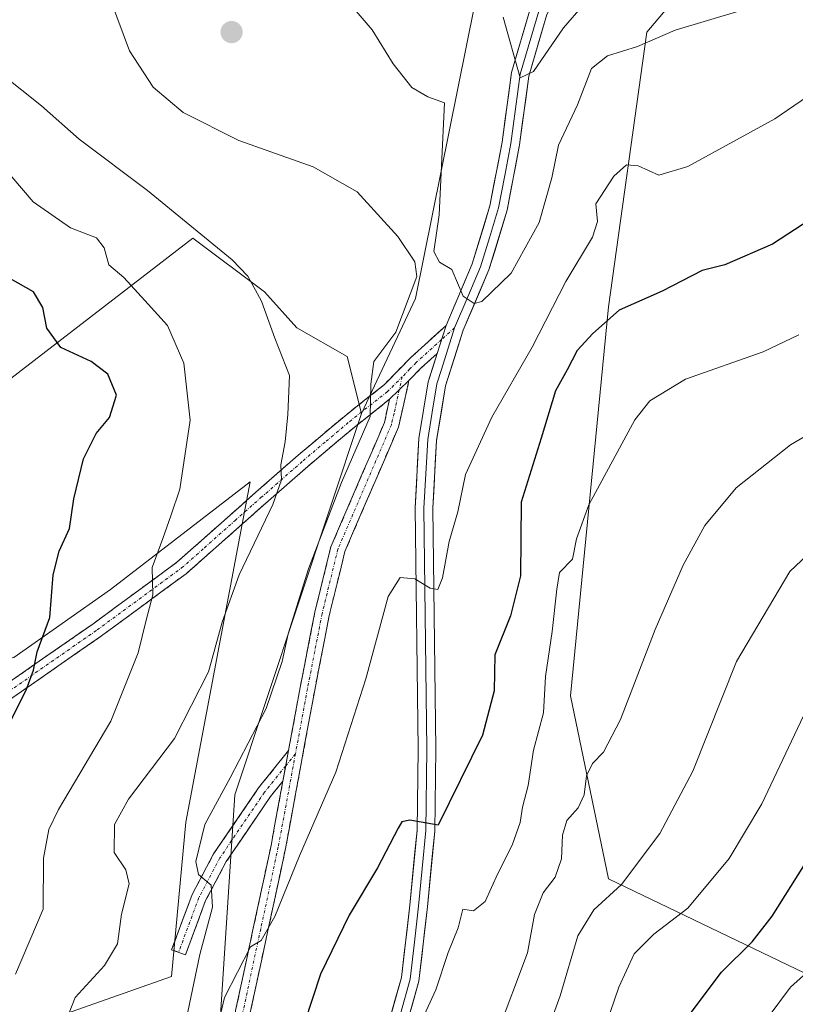
# Model space of a CAD drawing. Units: metres. Extents: x 604176 to 607628, y 4719962 to 4722327.
# Drawn here: x 604856 to 604988, y 4721210 to 4721377 of the extents above; entities that cross this region are included whole.
import ezdxf

# ---------------------------------------------------------------- set-up
doc = ezdxf.new("R2010")
doc.units = ezdxf.units.M
doc.header["$MEASUREMENT"] = 0
doc.linetypes.add('TRAZO_Y_PUNTO', pattern=[1, 0.5, -0.25, 0, -0.25])
doc.linetypes.add('TRAZOSX2', pattern=[1.5, 1, -0.5])
for name, color, linetype, lineweight in [('Camino', 19, 'TRAZOSX2', 0), ('Camino Cxs', 19, 'Continuous', 0), ('Camino eje', 19, 'TRAZO_Y_PUNTO', 0), ('Carátula', 7, 'Continuous', 5), ('Cultivos herbáceos CxS', 92, 'Continuous', 0), ('Cultivos leñosos CxS', 92, 'Continuous', 0), ('Curva de nivel maestra', 36, 'Continuous', 30), ('Curva de nivel normal', 36, 'Continuous', 0), ('Layer 0', 7, 'Continuous', 0), ('Matorral CxS', 135, 'Continuous', 0), ('Pastizal CxS', 92, 'Continuous', 0), ('Punto de cota en terreno', 7, 'Continuous', 0)]:
    doc.layers.add(name, color=color, linetype=linetype, lineweight=lineweight)

# ---------------------------------------------------------------- blocks, each defined once
blk = doc.blocks.new('*U188')
at = {"layer": 'Curva de nivel normal', "color": 36, "linetype": 'Continuous', "lineweight": 0}
blk.add_polyline3d([(604983.19, 4721208, 630), (604986.99, 4721213.06, 630), (604991.94, 4721217.57, 630), (605002.79, 4721233.8, 630), (605012.15, 4721249.15, 630), (605024.45, 4721262.86, 630), (605034.9, 4721272.42, 630), (605045.07, 4721283.29, 630), (605049.7, 4721287.63, 630), (605053.15, 4721291, 630), (605055.93, 4721293.3, 630), (605057.28, 4721294.82, 630), (605058.41, 4721294.69, 630), (605061.12, 4721296.8, 630), (605068.55, 4721304.29, 630), (605074.54, 4721309.96, 630), (605080.14, 4721317.31, 630), (605086.67, 4721325.25, 630), (605091.1, 4721331.82, 630), (605094.11, 4721335.49, 630), (605096.34, 4721339.3, 630), (605099.29, 4721344.71, 630), (605103.04, 4721354.3, 630), (605108.1, 4721361.78, 630)], dxfattribs=at)
blk = doc.blocks.new('*U190')
at = {"layer": 'Curva de nivel normal', "color": 36, "linetype": 'Continuous', "lineweight": 0}
blk.add_polyline3d([(604855.71, 4721215.3, 580), (604860.4, 4721226.29, 580), (604860.46, 4721234.95, 580), (604861.32, 4721239.81, 580), (604862.98, 4721243.21, 580), (604871.84, 4721258.18, 580), (604876.48, 4721269.75, 580), (604877.84, 4721275.28, 580), (604878.98, 4721279.59, 580), (604878.82, 4721284.21, 580), (604880.65, 4721289.09, 580), (604882.03, 4721292.98, 580), (604883.53, 4721297.49, 580), (604885.31, 4721309.14, 580), (604884.24, 4721318.81, 580), (604881.45, 4721325.22, 580), (604877.61, 4721329.45, 580), (604874.04, 4721333.32, 580), (604871.5, 4721335.49, 580), (604870.73, 4721338.38, 580), (604869.41, 4721340.07, 580), (604865.04, 4721341.77, 580), (604858.68, 4721346.15, 580), (604851.74, 4721354.25, 580)], dxfattribs=at)
blk = doc.blocks.new('*U197')
at = {"layer": 'Curva de nivel normal', "color": 36, "linetype": 'Continuous', "lineweight": 0}
blk.add_polyline3d([(604944.55, 4721202.3, 615), (604947.96, 4721211.64, 615), (604950.95, 4721221.78, 615), (604953.67, 4721226.21, 615), (604958.33, 4721230.48, 615), (604964.83, 4721239.11, 615), (604970.45, 4721249.67, 615), (604977.84, 4721268.26, 615), (604986.88, 4721283.5, 615), (604995.57, 4721291.73, 615)], dxfattribs=at)
blk = doc.blocks.new('*U198')
at = {"layer": 'Curva de nivel normal', "color": 36, "linetype": 'Continuous', "lineweight": 0}
blk.add_polyline3d([(604995.83, 4721310.17, 610), (604987, 4721304.97, 610), (604977.78, 4721297.68, 610), (604972.44, 4721291.29, 610), (604968.81, 4721284.62, 610), (604964.05, 4721273.68, 610), (604958.15, 4721258.42, 610), (604955.28, 4721252.88, 610), (604953.45, 4721250.99, 610), (604952.44, 4721248.92, 610), (604952.04, 4721245.68, 610), (604951.01, 4721243.47, 610), (604949.08, 4721241.34, 610), (604948.35, 4721238.83, 610), (604948.21, 4721234.8, 610), (604947.09, 4721231.73, 610), (604945.07, 4721229.04, 610), (604943.61, 4721225.38, 610), (604942.44, 4721218.88, 610), (604937.28, 4721205.24, 610)], dxfattribs=at)
blk = doc.blocks.new('*U203')
at = {"layer": 'Curva de nivel normal', "color": 36, "linetype": 'Continuous', "lineweight": 0}
for points in [[(604884.9, 4721208.9, 590), (604886.93, 4721218.61, 590), (604889.07, 4721226.62, 590), (604888.84, 4721230.34, 590), (604886.72, 4721232.15, 590), (604886.24, 4721234.38, 590), (604887.78, 4721240.66, 590), (604892.08, 4721248.56, 590), (604898.13, 4721260.29, 590), (604900.88, 4721268.27, 590), (604901.87, 4721272.95, 590), (604905.33, 4721283.96, 590), (604910.9, 4721298.59, 590), (604915.76, 4721309.81, 590), (604915.86, 4721315.25, 590), (604916.4, 4721319.1, 590), (604920.1, 4721324.1, 590), (604923.67, 4721333.49, 590), (604923.34, 4721335.97, 590), (604920.44, 4721340.3, 590), (604913.56, 4721347.85, 590), (604906.1, 4721352.09, 590), (604893.5, 4721356.54, 590), (604884.09, 4721361.33, 590), (604878.99, 4721365.61, 590), (604875.02, 4721371.73, 590), (604871.78, 4721380.46, 590)], [(604911.05, 4721381.32, 590), (604916.12, 4721375.31, 590), (604919.65, 4721369.56, 590), (604922.82, 4721365.52, 590), (604925.57, 4721363.96, 590), (604928.39, 4721362.95, 590), (604927.45, 4721343.98, 590), (604926.55, 4721337.73, 590), (604927.5, 4721335.92, 590), (604929.63, 4721334.69, 590), (604931.53, 4721330.2, 590), (604933.39, 4721328.93, 590), (604934.67, 4721329.26, 590), (604939.68, 4721334.06, 590), (604944.39, 4721342.65, 590), (604946.53, 4721350.24, 590), (604947.68, 4721355.76, 590), (604950.9, 4721362.6, 590), (604953.28, 4721368.74, 590), (604955.95, 4721370.88, 590), (604961.07, 4721372.51, 590), (604967.43, 4721375.28, 590), (604978.39, 4721378.53, 590)]]:
    blk.add_polyline3d(points, dxfattribs=at)
blk = doc.blocks.new('*U204')
at = {"layer": 'Curva de nivel normal', "color": 36, "linetype": 'Continuous', "lineweight": 0}
blk.add_polyline3d([(604954.99, 4721204.68, 620), (604957.91, 4721213.07, 620), (604960.49, 4721218.74, 620), (604963.81, 4721222.08, 620), (604969.6, 4721226.49, 620), (604976.6, 4721234.87, 620), (604982.13, 4721244.14, 620), (604990.71, 4721262.27, 620), (605000.77, 4721277.04, 620), (605010.82, 4721285.23, 620), (605024.56, 4721297.06, 620), (605029.59, 4721302.09, 620), (605033.23, 4721305.87, 620), (605037.21, 4721310.66, 620), (605041.79, 4721313.96, 620), (605048.64, 4721319.96, 620), (605059.49, 4721328.28, 620), (605064.59, 4721333.28, 620), (605067.46, 4721336.91, 620), (605070.91, 4721339.04, 620), (605075.72, 4721346.6, 620), (605088.12, 4721372.8, 620), (605095.09, 4721386, 620)], dxfattribs=at)
blk = doc.blocks.new('*U205')
at = {"layer": 'Curva de nivel normal', "color": 36, "linetype": 'Continuous', "lineweight": 0}
blk.add_polyline3d([(604992, 4721365.47, 595), (604984.3, 4721360.25, 595), (604969.61, 4721352.18, 595), (604964.69, 4721350.68, 595), (604961.18, 4721352.24, 595), (604959.2, 4721352.41, 595), (604957.02, 4721350.51, 595), (604953.98, 4721345.84, 595), (604954.3, 4721342.85, 595), (604953.46, 4721340.17, 595), (604948.91, 4721332.68, 595), (604943.24, 4721321.54, 595), (604936.41, 4721309.69, 595), (604931.91, 4721299.96, 595), (604930.6, 4721293.62, 595), (604929.16, 4721288.62, 595), (604928.03, 4721282.46, 595), (604927.23, 4721280.48, 595), (604925.95, 4721280.7, 595), (604923.34, 4721282.26, 595), (604920.85, 4721282.53, 595), (604918.82, 4721279.26, 595), (604915.04, 4721265.33, 595), (604909.94, 4721249.51, 595), (604903.79, 4721235.31, 595), (604899.62, 4721225.08, 595), (604897.29, 4721221.01, 595), (604895.48, 4721219.94, 595), (604891.12, 4721211.31, 595), (604887.49, 4721195.91, 595)], dxfattribs=at)
blk = doc.blocks.new('*U206')
at = {"layer": 'Curva de nivel normal', "color": 36, "linetype": 'Continuous', "lineweight": 0}
for points in [[(604863.66, 4721205.84, 585), (604865.81, 4721211.33, 585), (604870.76, 4721216.75, 585), (604873, 4721220.43, 585), (604873.64, 4721225.43, 585), (604874.93, 4721230.61, 585), (604874.41, 4721232.99, 585), (604872.42, 4721235.89, 585), (604872.44, 4721240.63, 585), (604874.86, 4721244.95, 585), (604882.61, 4721255.21, 585), (604888.4, 4721266.49, 585), (604890.7, 4721274.93, 585), (604893.57, 4721282.96, 585), (604899.26, 4721294.89, 585), (604900.76, 4721299.04, 585), (604900.67, 4721301.6, 585), (604901.37, 4721305.52, 585), (604901.82, 4721310.15, 585), (604902.1, 4721316.71, 585), (604899.6, 4721323.06, 585), (604897.39, 4721329.33, 585), (604895.03, 4721333.54, 585), (604892.38, 4721336.36, 585), (604878.08, 4721348.07, 585), (604866.47, 4721356.79, 585), (604860.13, 4721362.45, 585), (604853.43, 4721367.74, 585)], [(604938.28, 4721377.46, 585), (604941.16, 4721367.16, 585), (604943.46, 4721368.24, 585), (604948.52, 4721375.66, 585), (604955.21, 4721383.4, 585)]]:
    blk.add_polyline3d(points, dxfattribs=at)
blk = doc.blocks.new('*U209')
at = {"layer": 'Curva de nivel normal', "color": 36, "linetype": 'Continuous', "lineweight": 0}
blk.add_polyline3d([(604988.4, 4721323.61, 605), (604982.33, 4721320.72, 605), (604969.16, 4721316.14, 605), (604963.15, 4721312.44, 605), (604960.61, 4721309.21, 605), (604952.83, 4721294.79, 605), (604950.7, 4721289.06, 605), (604950.02, 4721285.62, 605), (604947.84, 4721283.34, 605), (604947.39, 4721280.51, 605), (604946.58, 4721273.35, 605), (604945.45, 4721265.7, 605), (604945.13, 4721259.55, 605), (604943.42, 4721253.27, 605), (604942.55, 4721247.27, 605), (604941.6, 4721243.59, 605), (604941.18, 4721240.98, 605), (604939.85, 4721237.16, 605), (604937.42, 4721232.34, 605), (604935.28, 4721227.59, 605), (604933.26, 4721226.01, 605), (604931.49, 4721226.29, 605), (604930.7, 4721223.14, 605), (604928.97, 4721218.93, 605), (604926.87, 4721212.64, 605), (604923.29, 4721204.8, 605)], dxfattribs=at)
blk = doc.blocks.new('*U214')
at = {"layer": 'Curva de nivel maestra', "color": 36, "linetype": 'Continuous', "lineweight": 30}
blk.add_polyline3d([(604969.66, 4721208.13, 625), (604975.27, 4721215.63, 625), (604980.5, 4721220.76, 625), (604983.88, 4721225.09, 625), (604991.46, 4721237.13, 625), (605000.44, 4721253.49, 625), (605007.7, 4721263.88, 625), (605015.48, 4721272.14, 625), (605021.96, 4721277.12, 625), (605031.18, 4721285.91, 625), (605042.33, 4721297.6, 625), (605049.82, 4721306.12, 625), (605055.83, 4721310.52, 625), (605066.44, 4721318.47, 625), (605074.58, 4721326.33, 625), (605079.63, 4721332.63, 625), (605085.12, 4721339.14, 625), (605089.24, 4721345.95, 625), (605092.53, 4721354.61, 625), (605099.82, 4721370.17, 625), (605107.3, 4721383.26, 625)], dxfattribs=at)
blk = doc.blocks.new('*U216')
at = {"layer": 'Curva de nivel maestra', "color": 36, "linetype": 'Continuous', "lineweight": 30}
blk.add_polyline3d([(604853.34, 4721255.1, 575), (604857.48, 4721263.42, 575), (604858.74, 4721266.81, 575), (604859.37, 4721269.89, 575), (604861.54, 4721275.73, 575), (604862.1, 4721282.96, 575), (604863.09, 4721286.98, 575), (604864.87, 4721290.81, 575), (604865.58, 4721295.86, 575), (604867.22, 4721302.62, 575), (604869.35, 4721306.92, 575), (604871.62, 4721309.64, 575), (604872.82, 4721313.4, 575), (604871.36, 4721316.94, 575), (604868.51, 4721319.13, 575), (604863.35, 4721321.48, 575), (604861, 4721324.78, 575), (604860.33, 4721328.28, 575), (604858.75, 4721330.92, 575), (604854.87, 4721333.14, 575)], dxfattribs=at)
blk = doc.blocks.new('*U217')
at = {"layer": 'Curva de nivel maestra', "color": 36, "linetype": 'Continuous', "lineweight": 30}
blk.add_polyline3d([(605000.3, 4721349.69, 600), (604983.94, 4721338.98, 600), (604975.87, 4721335.48, 600), (604972.01, 4721334.5, 600), (604965.21, 4721331.04, 600), (604957.95, 4721327.79, 600), (604953.5, 4721323.86, 600), (604950.84, 4721320.99, 600), (604949.14, 4721317.68, 600), (604947.17, 4721314.12, 600), (604944.76, 4721306.12, 600), (604941.36, 4721295.29, 600), (604941.26, 4721282.76, 600), (604939.52, 4721276.03, 600), (604936.88, 4721269.39, 600), (604936.8, 4721263.3, 600), (604934.81, 4721255.8, 600), (604927.28, 4721240.52, 600), (604922.52, 4721241.38, 600), (604921.14, 4721241.08, 600), (604920.51, 4721240.05, 600), (604917.02, 4721233.3, 600), (604912.19, 4721225.3, 600), (604907.38, 4721215.3, 600), (604901.91, 4721198.6, 600)], dxfattribs=at)
blk = doc.blocks.new('5PATER')
at = {"layer": 'Carátula', "linetype": 'Continuous', "lineweight": 5}
h = blk.add_hatch(color=250, dxfattribs=at)
edge = h.paths.add_edge_path()
edge.add_ellipse((0, 0.01), major_axis=(-1.33, -1.34), ratio=0.999422, start_angle=0, end_angle=360)

msp = doc.modelspace()

# ---------------------------------------------------------------- linework, layer by layer
at = {"layer": 'Camino', "color": 19, "linetype": 'TRAZOSX2', "lineweight": 0}
for points in [[(604852.9, 4721263.57), (604868.79, 4721274.62), (604883.03, 4721285.09), (604887.67, 4721289.18), (604896.42, 4721296.96), (604903.59, 4721303.24), (604911.46, 4721309.87), (604918.2, 4721315.2), (604922.69, 4721319.8), (604928.63, 4721325.22)], [(604927.13, 4721320.47), (604924.43, 4721318.01), (604922.35, 4721315.87)], [(604922.35, 4721315.87), (604920.56, 4721307.98), (604911.5, 4721286.91), (604908.85, 4721276.09), (604906.38, 4721263.42), (604901.44, 4721236.59), (604895.47, 4721208.79), (604895.09, 4721198.29), (604898.11, 4721182.13), (604897.8, 4721176.62), (604894.45, 4721169.7), (604890.88, 4721160.89), (604889.9, 4721161.78)], [(604919.07, 4721312.7), (604913.04, 4721307.94), (604905.22, 4721301.34), (604898.12, 4721295.12), (604887.7, 4721285.87), (604884.6, 4721283.14), (604870.24, 4721272.59), (604854.37, 4721261.55)], [(604901.95, 4721253.17), (604903.92, 4721263.88), (604906.41, 4721276.63), (604909.12, 4721287.7), (604918.18, 4721308.75), (604919.07, 4721312.7)], [(604883.32, 4721218.99), (604882.15, 4721219.43), (604885.62, 4721228.77), (604889.26, 4721235.65), (604896.87, 4721246.86), (604901.95, 4721253.17)], [(604900.99, 4721248), (604898.88, 4721245.37), (604891.41, 4721234.36), (604887.91, 4721227.74), (604884.49, 4721218.56), (604883.32, 4721218.99)], [(604889.9, 4721161.78), (604888.91, 4721162.67), (604892.17, 4721170.71), (604895.34, 4721177.25), (604895.6, 4721181.96), (604892.58, 4721198.11), (604892.98, 4721209.1), (604898.98, 4721237.08), (604900.99, 4721248)]]:
    msp.add_lwpolyline(points, dxfattribs=at)
at = {"layer": 'Camino Cxs', "color": 19, "linetype": 'Continuous', "lineweight": 0}
for points in [[(604928.63, 4721325.22), (604927.13, 4721320.47)], [(604922.35, 4721315.87), (604919.07, 4721312.7)], [(604922.35, 4721315.87), (604919.07, 4721312.7)], [(604901.95, 4721253.17), (604900.99, 4721248)], [(604901.95, 4721253.17), (604900.99, 4721248)]]:
    msp.add_lwpolyline(points, dxfattribs=at)
for points in [[(604852.9, 4721263.57, 573.57), (604856.87, 4721266.33, 574.36), (604860.85, 4721269.1, 575.15), (604864.82, 4721271.86, 576.16), (604868.79, 4721274.62, 577.12), (604872.35, 4721277.24, 578.21), (604875.91, 4721279.86, 578.93), (604879.47, 4721282.47, 579.83), (604883.03, 4721285.09, 580.58), (604885.35, 4721287.14, 581.01), (604887.67, 4721289.18, 581.37), (604890.59, 4721291.77, 581.9), (604893.5, 4721294.37, 582.57), (604896.42, 4721296.96, 583.52), (604900.01, 4721300.1, 584.43), (604903.59, 4721303.24, 585.73), (604906.21, 4721305.45, 586.63), (604908.84, 4721307.66, 587.53), (604911.46, 4721309.87, 588.36), (604914.83, 4721312.54, 589.56), (604918.2, 4721315.2, 590.32), (604920.45, 4721317.5, 590.72), (604922.69, 4721319.8, 590.78), (604925.66, 4721322.51, 590.73), (604928.63, 4721325.22, 590.54), (604927.13, 4721320.47, 591), (604927.13, 4721320.47, 591), (604924.43, 4721318.01, 591.09), (604922.35, 4721315.87, 591.01), (604919.07, 4721312.7, 590.52), (604916.06, 4721310.32, 590.03), (604913.04, 4721307.94, 588.96), (604910.43, 4721305.74, 588.21), (604907.83, 4721303.54, 587.28), (604905.22, 4721301.34, 586.78), (604901.67, 4721298.23, 585.05), (604898.12, 4721295.12, 584.29), (604894.65, 4721292.04, 583.24), (604891.17, 4721288.95, 582.07), (604887.7, 4721285.87, 581.75), (604884.6, 4721283.14, 581.12), (604881.01, 4721280.5, 580.33), (604877.42, 4721277.87, 579.42), (604873.83, 4721275.23, 578.62), (604870.24, 4721272.59, 577.61), (604866.27, 4721269.83, 576.87), (604862.31, 4721267.07, 575.93), (604858.34, 4721264.31, 575.04), (604854.37, 4721261.55, 574.27)], [(604892.98, 4721209.1, 595.42), (604893.98, 4721213.76, 594.57), (604894.98, 4721218.43, 594.38), (604895.98, 4721223.09, 594.33), (604896.98, 4721227.75, 594.07), (604897.98, 4721232.42, 593.76), (604898.98, 4721237.08, 593), (604899.65, 4721240.72, 592.67), (604900.32, 4721244.36, 592.51), (604900.99, 4721248, 592.17), (604900.99, 4721248, 592.17), (604901.47, 4721250.58, 592.17), (604901.72, 4721251.97, 592.17), (604901.95, 4721253.17, 592.07), (604902.46, 4721255.94, 591.83), (604903.19, 4721259.91, 591.4), (604903.92, 4721263.88, 591.06), (604904.75, 4721268.13, 590.81), (604905.58, 4721272.38, 590.74), (604906.41, 4721276.63, 590.76), (604907.31, 4721280.32, 590.72), (604908.22, 4721284.01, 590.62), (604909.12, 4721287.7, 590.26), (604910.93, 4721291.91, 590.43), (604912.74, 4721296.12, 590.71), (604914.56, 4721300.33, 590.38), (604916.37, 4721304.54, 590.57), (604918.18, 4721308.75, 590.58), (604919.07, 4721312.7, 590.52), (604922.35, 4721315.87, 591.01), (604921.46, 4721311.93, 591.01), (604920.56, 4721307.98, 591.06), (604918.75, 4721303.77, 591.22), (604916.94, 4721299.55, 590.99), (604915.12, 4721295.34, 591.52), (604913.31, 4721291.12, 591.39), (604911.5, 4721286.91, 590.92), (604910.62, 4721283.3, 591.29), (604909.73, 4721279.7, 591.28), (604908.85, 4721276.09, 591.37), (604908.03, 4721271.87, 591.5), (604907.2, 4721267.64, 591.58), (604906.38, 4721263.42, 591.74), (604905.56, 4721258.95, 592.02), (604904.73, 4721254.48, 592.33), (604903.91, 4721250.01, 592.73), (604903.09, 4721245.53, 593.12), (604902.26, 4721241.06, 593.41), (604901.44, 4721236.59, 593.77), (604900.45, 4721231.96, 594.34), (604899.45, 4721227.32, 594.63), (604898.46, 4721222.69, 595.04), (604897.46, 4721218.06, 595.43), (604896.47, 4721213.42, 595.67), (604895.47, 4721208.79, 596.06)]]:
    msp.add_polyline3d(points, dxfattribs=at)
msp.add_polyline3d([(604900.99, 4721248, 592.17), (604898.88, 4721245.37, 592.02), (604896.39, 4721241.7, 591.68), (604893.9, 4721238.03, 591.42), (604891.41, 4721234.36, 590.41), (604889.66, 4721231.05, 590.5), (604887.91, 4721227.74, 590.17), (604886.2, 4721223.15, 589.3), (604884.49, 4721218.56, 589.21), (604882.15, 4721219.43, 588.68), (604883.88, 4721224.1, 588.85), (604885.62, 4721228.77, 589.41), (604887.44, 4721232.21, 589.99), (604889.26, 4721235.65, 590.22), (604891.8, 4721239.38, 590.87), (604894.33, 4721243.12, 591.13), (604896.87, 4721246.86, 591.42), (604899.41, 4721250.02, 591.67), (604901.95, 4721253.17, 592.16), (604901.72, 4721251.97, 592.16), (604901.47, 4721250.58, 592.15), (604900.99, 4721248, 592.17)], close=True, dxfattribs=at)
at = {"layer": 'Camino eje', "color": 19, "linetype": 'TRAZO_Y_PUNTO', "lineweight": 0}
for points in [[(604930.08, 4721324.83), (604927.88, 4721322.85)], [(604927.88, 4721322.85), (604923.56, 4721318.91), (604922.52, 4721317.84), (604921.22, 4721316.52)], [(604853.64, 4721262.56), (604869.52, 4721273.61), (604876.64, 4721278.84), (604883.82, 4721284.12), (604887.69, 4721287.53), (604892.9, 4721292.15), (604897.27, 4721296.04), (604904.41, 4721302.29), (604908.32, 4721305.59), (604912.25, 4721308.91), (604918.64, 4721313.95), (604921.22, 4721316.52)], [(604921.22, 4721316.52), (604920.71, 4721314.29)], [(604920.71, 4721314.29), (604919.82, 4721310.34), (604919.37, 4721308.37), (604910.31, 4721287.31), (604907.63, 4721276.36), (604906.39, 4721269.99), (604905.15, 4721263.65), (604903.12, 4721252.64)], [(604903.12, 4721252.64), (604900.21, 4721236.84), (604897.23, 4721222.94), (604894.23, 4721208.95), (604893.84, 4721198.2), (604896.86, 4721182.05), (604896.73, 4721179.69), (604896.57, 4721176.94), (604893.31, 4721170.21), (604889.9, 4721161.78)], [(604903.12, 4721252.64), (604901.47, 4721250.58)], [(604901.47, 4721250.58), (604897.87, 4721246.11), (604890.33, 4721235), (604886.76, 4721228.25), (604883.32, 4721218.99)]]:
    msp.add_lwpolyline(points, dxfattribs=at)
at = {"layer": 'Cultivos herbáceos CxS', "color": 92, "linetype": 'Continuous', "lineweight": 0}
for points in [[(605036.19, 4721693.54, 569.37), (605010.99, 4721672.49, 568.35), (604994.71, 4721661.39, 564.74), (604970.3, 4721650.88, 561.33), (604932.84, 4721631.49, 556.67), (604891.5, 4721601.76, 550.73), (604910.88, 4721590.13, 554.19), (604944.47, 4721583.67, 560.78), (604969.01, 4721553.94, 564.29), (604978.66, 4721505.48, 567.52), (604967.88, 4721483.53, 566.84), (604961.26, 4721444.06, 572.4), (604940.69, 4721415.31, 578.87), (604923.45, 4721329.76, 590.65), (604914.29, 4721310.31, 590.3)], [(604967.88, 4721483.53, 566.84), (604961.26, 4721444.06, 572.4), (604940.69, 4721415.31, 578.87), (604923.45, 4721329.76, 590.65), (604914.29, 4721310.31, 590.3), (604911.87, 4721319.97, 589.53), (604903.37, 4721324.82, 587.25), (604897.9, 4721330.9, 586.36), (604885.76, 4721340.01, 583.82), (604848.71, 4721311.46, 569.72)], [(604763.69, 4721299.12, 562.01), (604775.83, 4721291.42, 564.28), (604797.69, 4721301.75, 562.35), (604809.23, 4721326.04, 562.97), (604795.87, 4721352.16, 561.76), (604777.88, 4721385.27, 562.32), (604803.78, 4721392.86, 568.44), (604805.35, 4721393.32, 569.25), (604805.8, 4721393.45, 569.46), (604822.11, 4721359.6, 569.24), (604832.92, 4721340.01, 569.66), (604848.71, 4721311.46, 569.72), (604885.76, 4721340.01, 583.82), (604897.9, 4721330.9, 586.36), (604903.37, 4721324.82, 587.25), (604911.87, 4721319.97, 589.53), (604914.29, 4721310.31, 590.3)]]:
    msp.add_polyline3d(points, dxfattribs=at)
at = {"layer": 'Cultivos leñosos CxS', "color": 92, "linetype": 'Continuous', "lineweight": 0}
for points in [[(604763.69, 4721299.12, 562.01), (604775.83, 4721291.42, 564.28), (604797.69, 4721301.75, 562.35), (604809.23, 4721326.04, 562.97), (604795.87, 4721352.16, 561.76), (604777.88, 4721385.27, 562.32), (604803.78, 4721392.86, 568.44), (604805.35, 4721393.32, 569.25), (604805.8, 4721393.45, 569.46), (604822.11, 4721359.6, 569.24), (604832.92, 4721340.01, 569.66), (604848.71, 4721311.46, 569.72), (604885.76, 4721340.01, 583.82), (604897.9, 4721330.9, 586.36), (604903.37, 4721324.82, 587.25), (604911.87, 4721319.97, 589.53), (604914.29, 4721310.31, 590.3)], [(604848.71, 4721311.46, 569.72), (604885.76, 4721340.01, 583.82), (604897.9, 4721330.9, 586.36), (604903.37, 4721324.82, 587.25), (604911.87, 4721319.97, 589.53), (604914.29, 4721310.31, 590.3), (604892.86, 4721245.67, 591.56), (604889.64, 4721196.23, 597.41)], [(604914.29, 4721310.31, 590.3), (604892.86, 4721245.67, 591.56), (604889.64, 4721196.23, 597.41), (604891.73, 4721102.86, 609.78), (604886.4, 4721087.97, 611.35)], [(604763.69, 4721299.12, 562.01), (604767.33, 4721262.27, 572.07), (604812.27, 4721242.23, 570.62), (604825.02, 4721255.59, 569.46), (604840.81, 4721265.92, 571.21), (604855.39, 4721268.95, 574.91), (604871.79, 4721280.49, 578.88), (604895.47, 4721298.71, 584.65), (604884.54, 4721241.02, 590.03), (604882.11, 4721214.9, 589.62), (604851.14, 4721203.97, 583.02), (604832.31, 4721197.9, 582.3), (604818.95, 4721198.5, 581.96), (604801.94, 4721207.01, 581.82), (604801.64, 4721208.54, 581.5), (604792.09, 4721210.77, 582.28), (604788.22, 4721200.43, 583.95), (604810.18, 4721165.53, 590.31), (604855.39, 4721093.14, 607.02), (604886.4, 4721087.97, 611.35)], [(604851.14, 4721203.97, 583.02), (604882.11, 4721214.9, 589.62), (604884.54, 4721241.02, 590.03), (604895.47, 4721298.71, 584.65), (604871.79, 4721280.49, 578.88), (604855.39, 4721268.95, 574.91)]]:
    msp.add_polyline3d(points, dxfattribs=at)
at = {"layer": 'Layer 0', "linetype": 'Continuous', "lineweight": 0}
for points in [[(604920.73, 4721202.43), (604924.03, 4721214.11), (604925.47, 4721226.67), (604926.72, 4721239.53), (604926.9, 4721253.43), (604926.38, 4721294.23), (604927.02, 4721305.73), (604928.54, 4721314.98), (604931.53, 4721324.44), (604935.9, 4721334.62), (604938.99, 4721344.76), (604941.07, 4721355.82), (604942.67, 4721367.47), (604945.72, 4721377.92), (604950.93, 4721388.15), (604958.54, 4721398.95), (604970.16, 4721413.63), (604978.3, 4721425.42), (604982.43, 4721434.7), (604984.59, 4721443.52), (604985.26, 4721453.83), (604985.29, 4721465.8)], [(604928.63, 4721325.22), (604933.07, 4721335.65), (604936.07, 4721345.48), (604938.11, 4721356.3), (604939.73, 4721368.1), (604942.92, 4721379.03), (604948.36, 4721389.71), (604956.14, 4721400.75), (604967.74, 4721415.42), (604975.67, 4721426.89), (604979.58, 4721435.67), (604981.61, 4721443.98), (604982.26, 4721453.93), (604982.29, 4721466.07)], [(604983.79, 4721465.94), (604983.76, 4721453.88), (604983.1, 4721443.75), (604982.09, 4721439.6), (604981.01, 4721435.19), (604976.99, 4721426.16), (604972.92, 4721420.26), (604968.95, 4721414.53), (604963.14, 4721407.19), (604957.34, 4721399.85), (604949.65, 4721388.93), (604944.32, 4721378.48), (604941.2, 4721367.79), (604939.59, 4721356.06), (604938.57, 4721350.65), (604937.53, 4721345.12), (604935.99, 4721340.05), (604934.49, 4721335.14), (604932.3, 4721330.05), (604930.08, 4721324.83)], [(604928.63, 4721325.22), (604927.13, 4721320.47)], [(604930.08, 4721324.83), (604927.84, 4721317.73), (604927.08, 4721315.33), (604926.29, 4721310.52), (604925.53, 4721305.89), (604924.88, 4721294.27), (604925.4, 4721253.43), (604925.22, 4721239.61), (604924.6, 4721233.18), (604923.98, 4721226.83), (604923.27, 4721220.69), (604922.55, 4721214.41), (604920.9, 4721208.57)], [(604919.17, 4720944.46), (604914.91, 4720960.07), (604910.12, 4720975.55), (604907.83, 4720986.75), (604907.98, 4720995.87), (604910.18, 4721006.38), (604913.3, 4721017.23), (604914.75, 4721025.01), (604915.32, 4721034.77), (604917.05, 4721079.01), (604916.95, 4721093.63), (604914.87, 4721125.7), (604914.26, 4721139.03), (604914.28, 4721151.07), (604916.06, 4721191.6), (604917.8, 4721203.06), (604921.07, 4721214.7), (604922.49, 4721226.99), (604923.72, 4721239.69), (604923.9, 4721253.43), (604923.38, 4721294.3), (604924.03, 4721306.05), (604925.62, 4721315.68), (604927.13, 4721320.47)]]:
    msp.add_lwpolyline(points, dxfattribs=at)
for points in [[(604918.89, 4721206.94, 604.51), (604919.98, 4721210.82, 604.05), (604921.07, 4721214.7, 603.45), (604921.54, 4721218.8, 602.86), (604922.02, 4721222.89, 602.31), (604922.49, 4721226.99, 601.73), (604922.9, 4721231.22, 601.13), (604923.31, 4721235.46, 600.6), (604923.72, 4721239.69, 600.06), (604923.78, 4721244.27, 599.34), (604923.84, 4721248.85, 598.81), (604923.9, 4721253.43, 598.19), (604923.84, 4721257.97, 597.72), (604923.78, 4721262.51, 597.27), (604923.73, 4721267.05, 596.7), (604923.67, 4721271.59, 596.19), (604923.61, 4721276.14, 595.64), (604923.55, 4721280.68, 595.07), (604923.5, 4721285.22, 594.56), (604923.44, 4721289.76, 594.06), (604923.38, 4721294.3, 593.58), (604923.6, 4721298.22, 593.12), (604923.81, 4721302.13, 592.39), (604924.03, 4721306.05, 591.84), (604924.83, 4721310.87, 591.54), (604925.62, 4721315.68, 591.34), (604926.38, 4721318.08, 591.22), (604927.13, 4721320.47, 591), (604928.63, 4721325.22, 590.54), (604930.11, 4721328.7, 590.2), (604931.59, 4721332.17, 589.71), (604933.07, 4721335.65, 589.32), (604934.07, 4721338.93, 588.99), (604935.07, 4721342.2, 588.54), (604936.07, 4721345.48, 587.92), (604936.75, 4721349.09, 587.4), (604937.43, 4721352.69, 587.05), (604938.11, 4721356.3, 586.88), (604938.65, 4721360.23, 586.4), (604939.19, 4721364.17, 585.74), (604939.73, 4721368.1, 585.21), (604940.79, 4721371.74, 584.7), (604941.86, 4721375.39, 584.16), (604942.92, 4721379.03, 583.77)], [(604945.72, 4721377.92, 583.63), (604944.7, 4721374.44, 584.26), (604943.69, 4721370.95, 584.77), (604942.67, 4721367.47, 585.15), (604942.14, 4721363.59, 585.62), (604941.6, 4721359.7, 585.76), (604941.07, 4721355.82, 586.39), (604940.38, 4721352.13, 586.94), (604939.68, 4721348.45, 587.28), (604938.99, 4721344.76, 587.71), (604937.96, 4721341.38, 588.34), (604936.93, 4721338, 588.78), (604935.9, 4721334.62, 589.02), (604934.44, 4721331.23, 589.69), (604932.99, 4721327.83, 590.22), (604931.53, 4721324.44, 590.34), (604930.04, 4721319.71, 591.1), (604928.54, 4721314.98, 591.73), (604927.78, 4721310.36, 592.11), (604927.02, 4721305.73, 592.32), (604926.81, 4721301.9, 592.67), (604926.59, 4721298.06, 593.13), (604926.38, 4721294.23, 593.49), (604926.44, 4721289.7, 593.99), (604926.5, 4721285.16, 594.49), (604926.55, 4721280.63, 594.97), (604926.61, 4721276.1, 595.52), (604926.67, 4721271.56, 596.12), (604926.73, 4721267.03, 596.68), (604926.78, 4721262.5, 597.27), (604926.84, 4721257.96, 597.82), (604926.9, 4721253.43, 598.25), (604926.84, 4721248.8, 598.91), (604926.78, 4721244.16, 599.47), (604926.72, 4721239.53, 600.1), (604926.3, 4721235.24, 600.48), (604925.89, 4721230.96, 601.08), (604925.47, 4721226.67, 601.71), (604924.99, 4721222.48, 602.28), (604924.51, 4721218.3, 602.84), (604924.03, 4721214.11, 603.65), (604922.93, 4721210.22, 604.34), (604921.83, 4721206.32, 604.56)]]:
    msp.add_polyline3d(points, dxfattribs=at)
at = {"layer": 'Matorral CxS', "color": 135, "linetype": 'Continuous', "lineweight": 0}
for points in [[(605036.19, 4721693.54, 569.37), (605010.99, 4721672.49, 568.35), (604994.71, 4721661.39, 564.74), (604970.3, 4721650.88, 561.33), (604932.84, 4721631.49, 556.67), (604891.5, 4721601.76, 550.73), (604910.88, 4721590.13, 554.19), (604944.47, 4721583.67, 560.78), (604969.01, 4721553.94, 564.29), (604978.66, 4721505.48, 567.52), (604967.88, 4721483.53, 566.84), (604961.26, 4721444.06, 572.4), (604940.69, 4721415.31, 578.87), (604923.45, 4721329.76, 590.65), (604914.29, 4721310.31, 590.3)], [(605036.19, 4721693.54, 569.37), (605031.01, 4721666.03, 572.53), (605017.59, 4721647.19, 573.08), (605011.64, 4721630.2, 576.09), (605003.89, 4721591.42, 578.43), (605006.47, 4721521.62, 572.34), (605006.21, 4721499.31, 573.3), (604999.66, 4721464.13, 582.82), (604991.41, 4721421.91, 583.37), (604978.89, 4721394.19, 587.34), (604962.62, 4721374.93, 590.5), (604956.16, 4721328.39, 600.62), (604949.7, 4721262.47, 608.05), (604956.16, 4721231.45, 615.6), (604999.51, 4721210.59, 635.35), (605048.43, 4721284.99, 631.83), (605093.69, 4721344.85, 628.95), (605112.27, 4721382.29, 627.8), (605179.9, 4721439.01, 624.06), (605206.27, 4721471.6, 622.26), (605256.57, 4721491.55, 616.72), (605267.19, 4721498.23, 616.75), (605262.04, 4721520.97, 611.24), (605263.49, 4721534.28, 609.84)], [(604676.36, 4721484.33, 543.87), (604680.8, 4721453.87, 545.67), (604724.8, 4721359.32, 554.79), (604729.98, 4721319.17, 558.69), (604715.74, 4721310.11, 563.06), (604691.71, 4721295.28, 567.68), (604695.43, 4721277.58, 568.04), (604708.77, 4721278.62, 566.9), (604719.68, 4721279.76, 567.37), (604740.86, 4721293.1, 565.25), (604763.69, 4721299.12, 562.01), (604767.33, 4721262.27, 572.07), (604812.27, 4721242.23, 570.62), (604825.02, 4721255.59, 569.46), (604840.81, 4721265.92, 571.21), (604855.39, 4721268.95, 574.91), (604871.79, 4721280.49, 578.88), (604895.47, 4721298.71, 584.65), (604884.54, 4721241.02, 590.03), (604882.11, 4721214.9, 589.62), (604851.14, 4721203.97, 583.02)], [(604889.64, 4721196.23, 597.41), (604892.86, 4721245.67, 591.56), (604914.29, 4721310.31, 590.3), (604923.45, 4721329.76, 590.65), (604940.69, 4721415.31, 578.87), (604961.26, 4721444.06, 572.4), (604967.88, 4721483.53, 566.84)], [(604999.66, 4721464.13, 582.82), (604991.41, 4721421.91, 583.37), (604978.89, 4721394.19, 587.34), (604962.62, 4721374.93, 590.5), (604956.16, 4721328.39, 600.62), (604949.7, 4721262.47, 608.05), (604956.16, 4721231.45, 615.6), (604999.51, 4721210.59, 635.35), (605048.43, 4721284.99, 631.83), (605093.69, 4721344.85, 628.95), (605112.27, 4721382.29, 627.8), (605179.9, 4721439.01, 624.06), (605206.27, 4721471.6, 622.26)], [(604914.29, 4721310.31, 590.3), (604892.86, 4721245.67, 591.56), (604889.64, 4721196.23, 597.41), (604891.73, 4721102.86, 609.78), (604886.4, 4721087.97, 611.35)], [(604763.69, 4721299.12, 562.01), (604767.33, 4721262.27, 572.07), (604812.27, 4721242.23, 570.62), (604825.02, 4721255.59, 569.46), (604840.81, 4721265.92, 571.21), (604855.39, 4721268.95, 574.91), (604871.79, 4721280.49, 578.88), (604895.47, 4721298.71, 584.65), (604884.54, 4721241.02, 590.03), (604882.11, 4721214.9, 589.62), (604851.14, 4721203.97, 583.02), (604832.31, 4721197.9, 582.3), (604818.95, 4721198.5, 581.96), (604801.94, 4721207.01, 581.82), (604801.64, 4721208.54, 581.5), (604792.09, 4721210.77, 582.28), (604788.22, 4721200.43, 583.95), (604810.18, 4721165.53, 590.31), (604855.39, 4721093.14, 607.02), (604886.4, 4721087.97, 611.35)]]:
    msp.add_polyline3d(points, dxfattribs=at)
at = {"layer": 'Pastizal CxS', "color": 92, "linetype": 'Continuous', "lineweight": 0}
for points in [[(605036.19, 4721693.54, 569.37), (605031.01, 4721666.03, 572.53), (605017.59, 4721647.19, 573.08), (605011.64, 4721630.2, 576.09), (605003.89, 4721591.42, 578.43), (605006.47, 4721521.62, 572.34), (605006.21, 4721499.31, 573.3), (604999.66, 4721464.13, 582.82), (604991.41, 4721421.91, 583.37), (604978.89, 4721394.19, 587.34), (604962.62, 4721374.93, 590.5), (604956.16, 4721328.39, 600.62), (604949.7, 4721262.47, 608.05), (604956.16, 4721231.45, 615.6), (604999.51, 4721210.59, 635.35), (605048.43, 4721284.99, 631.83), (605093.69, 4721344.85, 628.95), (605112.27, 4721382.29, 627.8), (605179.9, 4721439.01, 624.06), (605206.27, 4721471.6, 622.26), (605256.57, 4721491.55, 616.72), (605267.19, 4721498.23, 616.75), (605262.04, 4721520.97, 611.24), (605263.49, 4721534.28, 609.84)], [(605206.27, 4721471.6, 622.26), (605179.9, 4721439.01, 624.06), (605112.27, 4721382.29, 627.8), (605093.69, 4721344.85, 628.95), (605048.43, 4721284.99, 631.83), (604999.51, 4721210.59, 635.35), (604999.51, 4721210.59, 635.35), (604956.16, 4721231.45, 615.6), (604949.7, 4721262.47, 608.05), (604956.16, 4721328.39, 600.62), (604962.62, 4721374.93, 590.5), (604978.89, 4721394.19, 587.34), (604991.41, 4721421.91, 583.37), (604999.66, 4721464.13, 582.82)]]:
    msp.add_polyline3d(points, dxfattribs=at)

# ---------------------------------------------------------------- block references
at = {"layer": 'Curva de nivel maestra', "color": 36, "linetype": 'Continuous', "lineweight": 30}
for name in ['*U214', '*U217', '*U216']:
    msp.add_blockref(name, (0, 0), dxfattribs=at)
at = {"layer": 'Curva de nivel normal', "color": 36, "linetype": 'Continuous', "lineweight": 0}
for name in ['*U188', '*U206', '*U203', '*U205', '*U209', '*U198', '*U197', '*U204', '*U190']:
    msp.add_blockref(name, (0, 0), dxfattribs=at)
at = {"layer": 'Punto de cota en terreno', "linetype": 'Continuous', "lineweight": 0}
msp.add_blockref('5PATER', (604892.3, 4721374.92, 592.59), dxfattribs=at)

doc.saveas('drawing.dxf')
